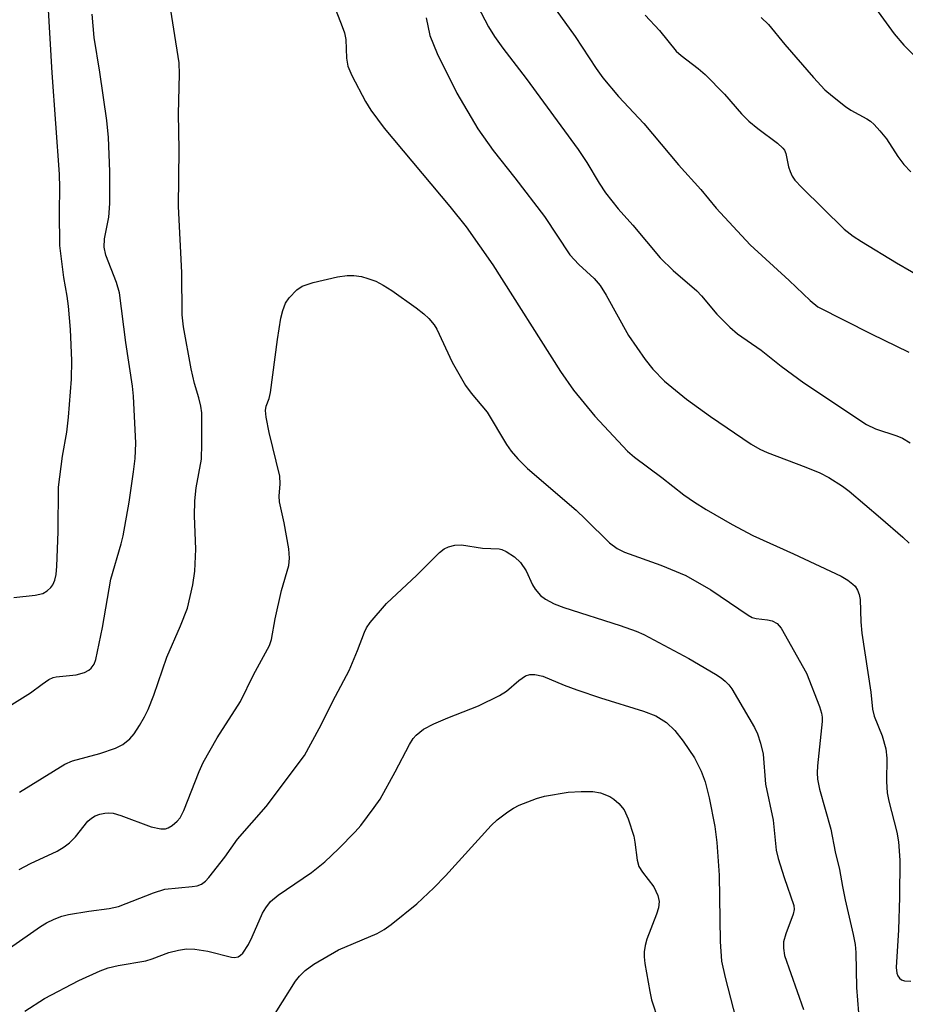
# Model space of a CAD drawing. Units: inches. Extents: x 1238649 to 1243763, y 485457 to 489457.
# Drawn here: x 1243080 to 1243233, y 485713 to 485882 of the extents above; entities that cross this region are included whole.
import ezdxf

# ---------------------------------------------------------------- set-up
doc = ezdxf.new("R2010")
doc.units = ezdxf.units.IN
doc.header["$MEASUREMENT"] = 0
doc.layers.add('Undefined', color=1, linetype='Continuous')

msp = doc.modelspace()

# ---------------------------------------------------------------- linework, layer by layer
at = {"layer": 'Undefined'}
for points, elevation in [([(1243079.09, 485782.72), (1243082.76, 485783.11), (1243084.13, 485783.44), (1243084.86, 485783.88), (1243085.48, 485784.47), (1243085.82, 485784.93), (1243086.17, 485785.68), (1243086.41, 485786.67), (1243086.54, 485788.13), (1243086.74, 485794.05), (1243086.81, 485801.71), (1243087.52, 485807.04), (1243088.22, 485811.2), (1243088.53, 485813.78), (1243089.04, 485820.31), (1243089.1, 485823.51), (1243088.87, 485828.85), (1243088.5, 485832.87), (1243088.3, 485834.59), (1243087.72, 485837.78), (1243087.06, 485843.31), (1243086.97, 485849.07), (1243087.05, 485853.2), (1243086.98, 485855.57), (1243085.71, 485873.02), (1243084.33, 485896.7)], 256), ([(1243131.39, 485891.83), (1243135.48, 485881.46), (1243136.04, 485879.86), (1243136.24, 485878.75), (1243136.37, 485875.53), (1243136.62, 485874.13), (1243137.31, 485872.52), (1243139.62, 485868.08), (1243140.58, 485866.59), (1243142.87, 485863.51), (1243154.17, 485850.02), (1243156.94, 485846.52), (1243161.57, 485839.94), (1243173.22, 485821.64), (1243175.43, 485818.42), (1243179.12, 485813.94), (1243184.72, 485807.91), (1243185.95, 485806.85), (1243190.64, 485803.35), (1243194.45, 485800.39), (1243196.26, 485799.1), (1243198.25, 485797.87), (1243202.75, 485795.28), (1243206.3, 485793.41), (1243213.3, 485790.23), (1243221.48, 485786.38), (1243222.67, 485785.69), (1243223.52, 485785.04), (1243223.89, 485784.67), (1243224.31, 485783.99), (1243224.59, 485783.24), (1243224.75, 485782.39), (1243224.9, 485778.51), (1243225.09, 485776.58), (1243226.59, 485766.44), (1243226.89, 485763.53), (1243227.18, 485762.33), (1243228.55, 485758.91), (1243229.19, 485756.71), (1243229.37, 485755.09), (1243229.32, 485751.07), (1243229.42, 485749.12), (1243229.71, 485747.67), (1243231.1, 485742.34), (1243231.4, 485740.67), (1243231.58, 485737.55), (1243231.55, 485731.14), (1243231.4, 485725.56), (1243230.98, 485719.07), (1243231.08, 485718.11), (1243231.25, 485717.61), (1243231.52, 485717.2), (1243231.9, 485716.92), (1243232.38, 485716.78), (1243233.47, 485716.69)], 260), ([(1243080.11, 485749.2), (1243087.92, 485754.07), (1243089.24, 485754.62), (1243093.94, 485755.88), (1243096.63, 485756.81), (1243097.87, 485757.42), (1243099.1, 485758.41), (1243099.82, 485759.24), (1243100.77, 485760.68), (1243101.63, 485762.17), (1243102.25, 485763.48), (1243103.24, 485765.9), (1243105.44, 485772.48), (1243107.78, 485777.87), (1243108.98, 485780.91), (1243109.93, 485784.92), (1243110.26, 485787.25), (1243110.46, 485791.04), (1243110.22, 485796.8), (1243110.24, 485799.33), (1243110.5, 485801.62), (1243111.39, 485806.5), (1243111.49, 485809.17), (1243111.5, 485813.4), (1243111.46, 485814.49), (1243111.29, 485815.64), (1243110.95, 485817.1), (1243110.23, 485819.52), (1243109.63, 485822.06), (1243108.34, 485829.28), (1243108.07, 485831.37), (1243108.02, 485838.64), (1243107.47, 485850.01), (1243107.58, 485859.83), (1243107.48, 485865.94), (1243107.61, 485872.75), (1243107.55, 485874.74), (1243105.74, 485886.34)], 260), ([(1243170.98, 485885.88), (1243175.71, 485879.28), (1243179.34, 485873.74), (1243180.49, 485872.12), (1243183.19, 485868.94), (1243187.55, 485864.3), (1243193.52, 485857.15), (1243197.36, 485852.95), (1243200.01, 485849.7), (1243205.87, 485843.38), (1243212.57, 485837.27), (1243216.18, 485833.8), (1243217.49, 485832.75), (1243226.69, 485828.09), (1243233.16, 485824.95)], 254), ([(1243226.95, 485884.76), (1243230.65, 485879.71), (1243232.28, 485877.76), (1243234.08, 485875.97)], 248), ([(1243074.1, 485761.47), (1243082, 485766.3), (1243083.97, 485767.81), (1243085.14, 485768.59), (1243085.88, 485768.94), (1243086.39, 485769.08), (1243089.84, 485769.42), (1243091.26, 485769.84), (1243092.03, 485770.24), (1243092.45, 485770.59), (1243092.92, 485771.26), (1243093.24, 485772.05), (1243094.39, 485777.56), (1243095.8, 485785.88), (1243097.59, 485791.95), (1243097.93, 485793.35), (1243098.95, 485799.14), (1243099.72, 485804.34), (1243100, 485806.66), (1243100.11, 485809.26), (1243099.74, 485817.38), (1243099.55, 485819.11), (1243098.42, 485826.62), (1243097.29, 485835.15), (1243096.81, 485836.91), (1243094.96, 485841.62), (1243094.68, 485843.02), (1243094.71, 485844.45), (1243095.45, 485848.16), (1243095.65, 485850.53), (1243095.64, 485856.03), (1243095.42, 485861.87), (1243095.11, 485864.79), (1243093.91, 485873.12), (1243092.93, 485879.08), (1243092.58, 485883.11)], 258), ([(1243158.91, 485884.54), (1243160.83, 485880.94), (1243161.87, 485879.24), (1243163.3, 485877.24), (1243167.28, 485872.05), (1243176.24, 485859.79), (1243177.74, 485857.59), (1243179.83, 485854.02), (1243180.93, 485852.34), (1243183.15, 485849.61), (1243185.63, 485846.81), (1243190.37, 485841.16), (1243192.58, 485838.99), (1243196.69, 485835.47), (1243197.48, 485834.62), (1243200.09, 485831.48), (1243202.36, 485829.24), (1243203.67, 485828.1), (1243207.76, 485825.28), (1243211.18, 485822.53), (1243215.07, 485819.65), (1243225.88, 485812.49), (1243227.41, 485811.72), (1243231.07, 485810.57), (1243232.05, 485810.16), (1243233.41, 485809.33)], 256), ([(1243150.09, 485882.48), (1243150.71, 485879.42), (1243152, 485876.31), (1243155.37, 485869.52), (1243158.97, 485863.35), (1243161.59, 485859.62), (1243165.34, 485854.92), (1243170.47, 485848.28), (1243174.82, 485841.66), (1243176.33, 485840.03), (1243179, 485837.62), (1243180.01, 485836.41), (1243181.05, 485834.76), (1243184.88, 485827.81), (1243187.8, 485823.65), (1243189.07, 485822), (1243191.12, 485819.94), (1243194.86, 485816.85), (1243199, 485813.85), (1243206.03, 485809.11), (1243207.51, 485808.27), (1243208.79, 485807.68), (1243215.45, 485805.16), (1243217.86, 485804.16), (1243219.37, 485803.37), (1243221.76, 485801.87), (1243222.89, 485801), (1243228.3, 485796.43), (1243232.14, 485793.1), (1243233.22, 485792.07)], 258), ([(1243187.8, 485882.91), (1243190.23, 485880.28), (1243193.13, 485876.75), (1243193.98, 485875.96), (1243196.89, 485873.77), (1243198.09, 485872.69), (1243201.41, 485869.36), (1243204.36, 485865.93), (1243205.59, 485864.69), (1243207.14, 485863.41), (1243210.54, 485860.92), (1243211.46, 485860.06), (1243211.74, 485859.68), (1243212.01, 485859.11), (1243212.47, 485856.82), (1243212.72, 485856), (1243213.08, 485855.25), (1243213.54, 485854.55), (1243214.72, 485853.25), (1243222.04, 485846.11), (1243223.55, 485844.92), (1243225.01, 485843.96), (1243231.03, 485840.29), (1243236.2, 485837.34)], 252), ([(1243207.72, 485882.52), (1243209, 485881.3), (1243211.79, 485877.88), (1243216.74, 485872.22), (1243218.72, 485870.1), (1243220, 485868.97), (1243222.23, 485867.21), (1243223.18, 485866.6), (1243225.93, 485865.11), (1243226.56, 485864.67), (1243227.2, 485864.12), (1243228.19, 485863.02), (1243229.31, 485861.63), (1243231.27, 485858.6), (1243232.28, 485857.21), (1243233.52, 485855.94)], 250), ([(1243080.01, 485735.9), (1243081.99, 485736.93), (1243086.55, 485739.1), (1243087.79, 485739.8), (1243088.7, 485740.53), (1243089.74, 485741.57), (1243091.85, 485744.25), (1243092.46, 485744.74), (1243093.12, 485745.15), (1243093.91, 485745.45), (1243094.78, 485745.63), (1243095.36, 485745.67), (1243096.19, 485745.59), (1243097.56, 485745.2), (1243102.76, 485743.25), (1243104.41, 485742.9), (1243105.2, 485742.93), (1243105.69, 485743.11), (1243106.38, 485743.52), (1243107.23, 485744.21), (1243107.75, 485744.84), (1243108.4, 485746.09), (1243111.01, 485752.79), (1243111.72, 485754.35), (1243114.11, 485758.56), (1243118.1, 485764.81), (1243120.36, 485769.44), (1243123.14, 485774.44), (1243123.46, 485775.49), (1243124.1, 485779.08), (1243125.16, 485783.9), (1243126.42, 485788.25), (1243126.57, 485789.49), (1243126.44, 485791.08), (1243125.65, 485795.58), (1243124.84, 485799.18), (1243124.8, 485800.17), (1243124.95, 485802.29), (1243124.87, 485803.63), (1243123.07, 485811.13), (1243122.56, 485813.74), (1243122.43, 485814.88), (1243122.52, 485815.67), (1243123.05, 485816.95), (1243123.3, 485818.02), (1243124.47, 485827.14), (1243125.05, 485830.77), (1243125.4, 485832.1), (1243125.89, 485833.35), (1243126.5, 485834.26), (1243127.85, 485835.65), (1243128.76, 485836.27), (1243130.66, 485836.93), (1243134.83, 485837.89), (1243136.51, 485838.15), (1243137.61, 485838.13), (1243138.98, 485837.93), (1243140.07, 485837.63), (1243141.41, 485837.14), (1243142.71, 485836.49), (1243144.18, 485835.56), (1243148.39, 485832.55), (1243149.7, 485831.51), (1243150.52, 485830.73), (1243151.44, 485829.66), (1243151.91, 485828.92), (1243154.58, 485823.23), (1243156.87, 485819.21), (1243157.82, 485817.88), (1243160.6, 485814.64), (1243163.91, 485809.05), (1243164.69, 485807.89), (1243165.87, 485806.58), (1243167.53, 485804.92), (1243175.89, 485797.73), (1243177.52, 485796.22), (1243181.61, 485792.15), (1243182.97, 485791.18), (1243184.22, 485790.53), (1243190.46, 485788.28), (1243194.76, 485786.51), (1243199.09, 485784.05), (1243205.48, 485779.66), (1243206.2, 485779.31), (1243206.86, 485779.11), (1243208.85, 485778.89), (1243209.64, 485778.71), (1243210.48, 485778.26), (1243211.2, 485777.47), (1243215.56, 485769.69), (1243217.78, 485763.95), (1243218.14, 485762.83), (1243218.24, 485762.14), (1243218.24, 485761.36), (1243217.41, 485753.75), (1243217.37, 485752.58), (1243217.45, 485751.48), (1243217.8, 485749.77), (1243219.71, 485742.85), (1243220.45, 485738.98), (1243221.23, 485735.92), (1243221.71, 485733.02), (1243222.17, 485730.73), (1243223.59, 485724.74), (1243223.89, 485723.01), (1243224.02, 485721.65), (1243224.14, 485715.59), (1243224.49, 485711.23)], 262), ([(1243078.37, 485722.37), (1243083.72, 485726.14), (1243084.73, 485726.75), (1243086.04, 485727.37), (1243087.39, 485727.89), (1243088.53, 485728.16), (1243092.01, 485728.75), (1243095.5, 485729.23), (1243097.12, 485729.58), (1243103.18, 485731.93), (1243105.1, 485732.54), (1243109.83, 485732.97), (1243110.66, 485733.12), (1243111.43, 485733.39), (1243112.08, 485733.91), (1243112.67, 485734.56), (1243115.43, 485738.07), (1243117.6, 485741.16), (1243122.53, 485746.78), (1243129.15, 485755.53), (1243131.69, 485760.19), (1243134.46, 485765.72), (1243136.81, 485770.15), (1243138.29, 485773.58), (1243139.45, 485776.77), (1243139.8, 485777.48), (1243140.45, 485778.42), (1243143.26, 485781.72), (1243148.49, 485786.56), (1243152.39, 485790.48), (1243153.19, 485791.09), (1243153.92, 485791.42), (1243155.01, 485791.71), (1243156.14, 485791.79), (1243159.78, 485791.2), (1243162.62, 485791.1), (1243163.11, 485790.98), (1243163.87, 485790.64), (1243165.29, 485789.71), (1243166.31, 485788.73), (1243167.27, 485787.3), (1243168.38, 485784.9), (1243168.82, 485784.15), (1243169.76, 485783.05), (1243170.64, 485782.41), (1243172.11, 485781.63), (1243173.78, 485780.98), (1243183.45, 485777.89), (1243186.24, 485776.93), (1243187.55, 485776.38), (1243195.27, 485772.22), (1243199.86, 485769.54), (1243200.85, 485768.89), (1243201.53, 485768.33), (1243202.15, 485767.7), (1243202.69, 485767), (1243206.61, 485760.34), (1243207.11, 485759.29), (1243207.64, 485757.67), (1243208.08, 485755.74), (1243208.5, 485750.6), (1243209.81, 485744.4), (1243210.3, 485739.23), (1243210.65, 485737.83), (1243211.69, 485734.52), (1243213.35, 485729.74), (1243213.4, 485729.05), (1243213.24, 485728.21), (1243211.98, 485724.88), (1243211.6, 485723.48), (1243211.56, 485722.4), (1243211.78, 485721.11), (1243215.04, 485711.81)], 264), ([(1243081.02, 485711.54), (1243084.42, 485713.75), (1243090.33, 485716.83), (1243093.98, 485718.5), (1243095.33, 485719.02), (1243097.05, 485719.43), (1243101.82, 485720.2), (1243102.91, 485720.53), (1243105.81, 485721.64), (1243107.47, 485722.03), (1243108.86, 485722.25), (1243110.27, 485722.21), (1243112.53, 485721.88), (1243116.58, 485720.81), (1243117.12, 485720.77), (1243117.73, 485720.91), (1243118.14, 485721.16), (1243118.52, 485721.55), (1243119.5, 485723.02), (1243120.16, 485724.34), (1243121.89, 485728.4), (1243122.46, 485729.34), (1243123.28, 485730.39), (1243124.6, 485731.49), (1243130.35, 485735.4), (1243132.64, 485737.24), (1243135, 485739.45), (1243137.89, 485742.4), (1243138.86, 485743.51), (1243141.16, 485746.59), (1243142.15, 485748.05), (1243144.73, 485752.72), (1243147.19, 485757.45), (1243147.82, 485758.44), (1243148.37, 485759.03), (1243149.65, 485760.06), (1243151.4, 485760.98), (1243153.81, 485762.02), (1243159.11, 485764.07), (1243162.7, 485765.85), (1243163.91, 485766.58), (1243166.02, 485768.46), (1243167.18, 485769.22), (1243167.95, 485769.47), (1243168.78, 485769.49), (1243170.15, 485769.16), (1243173.84, 485767.64), (1243176.01, 485766.86), (1243180.11, 485765.48), (1243187.5, 485763.18), (1243189.63, 485762.35), (1243191.46, 485761.22), (1243192.88, 485759.83), (1243194.32, 485758.03), (1243196.26, 485755.16), (1243197.43, 485752.84), (1243198.09, 485750.99), (1243198.81, 485748.28), (1243199.76, 485743.3), (1243200.11, 485740.55), (1243200.49, 485734.93), (1243200.66, 485723.56), (1243200.94, 485720.15), (1243201.55, 485717.31), (1243203.4, 485710.24)], 266), ([(1243123.11, 485709.62), (1243127.57, 485716.69), (1243128.29, 485717.56), (1243129.26, 485718.53), (1243130.74, 485719.61), (1243134.97, 485722.12), (1243141.67, 485724.93), (1243142.88, 485725.58), (1243144.08, 485726.45), (1243148.46, 485730.01), (1243151.39, 485732.78), (1243153.42, 485734.82), (1243161.25, 485743.49), (1243162.32, 485744.47), (1243164.14, 485745.87), (1243165.09, 485746.5), (1243166.11, 485747), (1243169.05, 485748.14), (1243170.43, 485748.55), (1243174.5, 485749.25), (1243176.76, 485749.35), (1243178.74, 485749.34), (1243180.11, 485749.09), (1243181.68, 485748.47), (1243182.4, 485748), (1243183.27, 485747.26), (1243184.17, 485746.17), (1243184.87, 485744.63), (1243185.81, 485741.64), (1243186.02, 485740.63), (1243186.42, 485737.5), (1243186.71, 485736.41), (1243187.29, 485735.44), (1243189.25, 485732.93), (1243189.98, 485731.46), (1243190.16, 485730.39), (1243190.05, 485729.3), (1243189.72, 485728.21), (1243188.04, 485723.92), (1243187.75, 485722.84), (1243187.61, 485721.74), (1243187.6, 485720.91), (1243187.73, 485719.76), (1243188.56, 485714.91), (1243188.87, 485713.5), (1243190.06, 485709.83)], 268)]:
    msp.add_lwpolyline(points, dxfattribs=dict(at, elevation=elevation))

doc.saveas('drawing.dxf')
